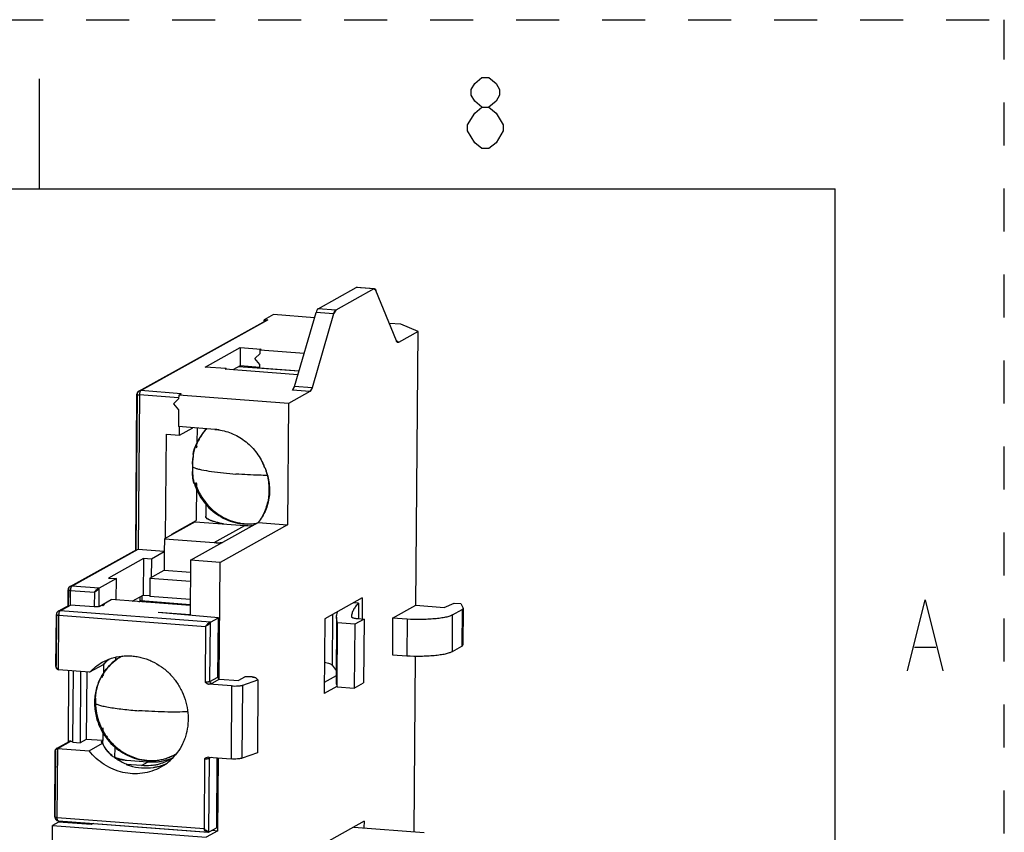
# Model space of a CAD drawing. Units: inches. Extents: x 0 to 16.5, y 0 to 11.7.
# Drawn here: x 14.2 to 16.5, y 9.8 to 11.7 of the extents above; entities that cross this region are included whole.
import ezdxf

# ---------------------------------------------------------------- set-up
doc = ezdxf.new("R2010")
doc.units = ezdxf.units.IN
doc.header["$LTSCALE"] = 0.909449
doc.header["$MEASUREMENT"] = 0
doc.linetypes.add('DASHED', pattern=[0.2, 0.1, -0.1])
doc.linetypes.add('HIDDEN', pattern=[0.2, 0.1, -0.1])
doc.layers.get('0').update_dxf_attribs({"linetype": 'CONTINUOUS'})
doc.layers.add('DEFAULT_2', color=8, linetype='HIDDEN')
doc.layers.add('INTF_1', color=7, linetype='CONTINUOUS')

msp = doc.modelspace()

# ---------------------------------------------------------------- linework, layer by layer
at = {"color": 7, "linetype": 'CONTINUOUS'}
for p, q in [((14.2913, 11.2992), (14.2913, 11.5551)), ((0.3937, 11.2992), (16.1417, 11.2992)), ((16.1417, 0.3937), (16.1417, 11.2992)), ((15.069, 11.0668), (15.0282, 11.0699)), ((15.074, 11.0633), (15.069, 11.0668)), ((15.0736, 11.0643), (15.074, 11.0633)), ((14.9807, 11.0176), (14.9398, 11.0207)), ((14.9807, 11.0176), (14.9756, 11.0086)), ((14.8144, 10.9913), (14.8145, 10.995)), ((14.8145, 10.995), (14.8226, 10.9944)), ((14.8214, 10.9943), (14.8193, 10.9939)), ((14.8226, 10.9944), (14.8214, 10.9943)), ((14.9312, 10.9996), (14.8359, 11.0069)), ((14.9756, 11.0086), (14.9347, 11.0117)), ((15.1323, 10.9843), (15.1052, 10.9863)), ((15.1722, 10.9677), (15.1323, 10.9843)), ((15.1266, 10.9423), (15.1216, 10.9457)), ((15.122, 10.9447), (15.1216, 10.9457)), ((15.1722, 10.9677), (15.1266, 10.9423)), ((15.1672, 10.3308), (15.1722, 10.9677)), ((14.8074, 10.9264), (14.8045, 10.9248)), ((14.8045, 10.9248), (14.9073, 10.917)), ((14.8927, 10.8666), (14.7231, 10.8796)), ((14.758, 10.8877), (14.7409, 10.8782)), ((14.8043, 10.8842), (14.758, 10.8877)), ((14.8952, 10.8754), (14.8042, 10.8824)), ((14.8798, 10.831), (14.8849, 10.84)), ((14.9258, 10.8369), (14.8849, 10.84)), ((14.9258, 10.8369), (14.9207, 10.8279)), ((14.5241, 10.8199), (14.5213, 10.4611)), ((14.6148, 10.813), (14.5241, 10.8199)), ((14.621, 10.8228), (14.6153, 10.8196)), ((14.8708, 10.8001), (14.6153, 10.8196)), ((14.6206, 10.8226), (14.621, 10.8228)), ((14.6206, 10.8225), (14.621, 10.8228)), ((14.9207, 10.8279), (14.8708, 10.8001)), ((14.9207, 10.8279), (14.8798, 10.831)), ((14.8708, 10.8001), (14.8686, 10.5178)), ((14.6529, 10.6971), (14.652, 10.6948)), ((14.653, 10.6976), (14.6542, 10.6992)), ((14.6543, 10.6993), (14.6548, 10.6997)), ((14.6548, 10.6997), (14.6543, 10.6993)), ((14.6576, 10.7013), (14.6548, 10.6997)), ((14.6474, 10.6592), (14.6481, 10.672)), ((14.6487, 10.6776), (14.6476, 10.6647)), ((14.6492, 10.6817), (14.6501, 10.6874)), ((14.813, 10.6571), (14.8132, 10.6567)), ((14.813, 10.6571), (14.8132, 10.6567)), ((14.6488, 10.6222), (14.6482, 10.6266)), ((14.6496, 10.6186), (14.6488, 10.6222)), ((14.657, 10.6155), (14.6541, 10.6139)), ((14.6534, 10.5252), (14.582, 10.4855)), ((14.688, 10.5288), (14.6834, 10.531)), ((14.8686, 10.5178), (14.7115, 10.4304)), ((14.5991, 10.495), (14.5992, 10.4961)), ((14.367, 10.3754), (14.5213, 10.4611)), ((14.5818, 10.4547), (14.5814, 10.4122)), ((14.5518, 10.438), (14.5514, 10.3956)), ((14.7094, 10.1589), (14.7115, 10.4304)), ((14.5486, 10.394), (14.5814, 10.4122)), ((14.4304, 10.3705), (14.367, 10.3754)), ((14.4704, 10.3928), (14.4304, 10.3705)), ((14.47, 10.3431), (14.4704, 10.3928)), ((14.5297, 10.3528), (14.5296, 10.3415)), ((14.6423, 10.3443), (14.5483, 10.3515)), ((14.439, 10.3328), (14.439, 10.3295)), ((14.439, 10.3328), (14.4427, 10.3325)), ((14.4392, 10.3299), (14.4391, 10.3295)), ((14.4391, 10.3295), (14.4392, 10.3298)), ((14.4397, 10.3306), (14.4392, 10.3299)), ((14.4393, 10.3299), (14.4397, 10.3306)), ((14.4398, 10.3307), (14.4406, 10.3313)), ((14.4406, 10.3313), (14.4398, 10.3307)), ((14.4413, 10.3317), (14.4407, 10.3314)), ((14.4427, 10.3325), (14.4413, 10.3317)), ((14.6422, 10.3299), (14.4586, 10.3439)), ((14.5276, 10.3417), (14.6422, 10.3329)), ((15.0422, 10.348), (14.9551, 10.2995)), ((15.0422, 10.348), (15.0418, 10.2991)), ((15.1129, 10.3006), (15.1672, 10.3308)), ((14.642, 10.3083), (14.5674, 10.314)), ((14.9551, 10.2995), (14.9537, 10.1254)), ((15.1129, 10.3006), (15.1122, 10.2157)), ((14.4398, 10.1924), (14.4413, 10.1943)), ((14.4442, 10.1977), (14.4403, 10.1931)), ((14.4413, 10.1943), (14.4432, 10.1963)), ((14.4492, 10.2024), (14.4453, 10.1989)), ((14.4689, 10.2031), (14.4689, 10.2099)), ((15.1631, 9.8043), (15.1663, 10.2127)), ((14.3306, 10.1857), (14.3319, 10.1838)), ((14.7947, 10.162), (14.7862, 10.164)), ((14.9833, 10.1419), (14.9537, 10.1254)), ((14.4218, 10.115), (14.4217, 10.1131)), ((14.3636, 10.0147), (14.3642, 10.0145)), ((14.4366, 10.0111), (14.4357, 10.0123)), ((14.4384, 10.0098), (14.4366, 10.0111)), ((14.4384, 10.0098), (14.4366, 10.0111)), ((14.4372, 10.0149), (14.4382, 10.0155)), ((14.4382, 10.0155), (14.4381, 10.0098)), ((14.3286, 9.9938), (14.3284, 9.9931)), ((14.3293, 9.9945), (14.3286, 9.9938)), ((14.3293, 9.9958), (14.3303, 9.997)), ((14.4671, 9.9759), (14.4673, 10.0006)), ((14.4943, 9.9615), (14.4929, 9.9607)), ((14.493, 9.9616), (14.4943, 9.9615)), ((14.7066, 9.8063), (14.7079, 9.9756)), ((15.0463, 9.8282), (14.8963, 9.7448)), ((15.0463, 9.8282), (15.0462, 9.8132)), ((14.4162, 9.8232), (14.4117, 9.8206)), ((14.4133, 9.8234), (14.4133, 9.8216)), ((14.6743, 9.8104), (14.6765, 9.8088)), ((14.7066, 9.8063), (14.6795, 9.7912)), ((14.6853, 9.8029), (14.6835, 9.8028)), ((14.6848, 9.8034), (14.6853, 9.8029))]:
    msp.add_line(p, q, dxfattribs=at)
at = {"color": 2, "linetype": 'CONTINUOUS'}
for p, q in [((15.3204, 11.393), (15.3039, 11.4068)), ((16.3266, 10.2332), (16.3762, 10.2332))]:
    msp.add_line(p, q, dxfattribs=at)
at = {"color": 6, "linetype": 'CONTINUOUS'}
for p, q in [((14.9398, 11.0207), (15.0282, 11.0699)), ((15.069, 11.0668), (14.9807, 11.0176)), ((15.0705, 11.0671), (15.0296, 11.0702)), ((15.1216, 10.9457), (15.074, 11.0633)), ((14.5227, 10.8291), (14.8184, 10.9934)), ((14.8359, 11.0069), (14.8145, 10.995)), ((14.8849, 10.84), (14.9347, 11.0117)), ((14.9756, 11.0086), (14.9258, 10.8369)), ((14.6769, 10.8849), (14.7583, 10.9302)), ((14.7583, 10.9302), (14.758, 10.8877)), ((14.7583, 10.9302), (14.8074, 10.9264)), ((14.8045, 10.9164), (14.8045, 10.9248)), ((14.7921, 10.9046), (14.8045, 10.9164)), ((14.8043, 10.8909), (14.7921, 10.9046)), ((14.726, 10.8812), (14.6769, 10.8849)), ((14.7231, 10.8796), (14.726, 10.8812)), ((14.726, 10.8812), (14.726, 10.8796)), ((14.8951, 10.875), (14.7544, 10.8857)), ((14.8042, 10.8824), (14.8043, 10.8909)), ((14.5154, 10.4593), (14.5183, 10.8215)), ((14.6152, 10.8111), (14.6029, 10.7993)), ((14.6153, 10.8196), (14.6152, 10.8111)), ((14.6029, 10.7993), (14.615, 10.7857)), ((14.615, 10.7857), (14.6147, 10.7464)), ((14.6996, 10.7399), (14.6147, 10.7464)), ((14.6174, 10.7267), (14.6176, 10.7464)), ((14.6174, 10.7267), (14.6482, 10.7438)), ((14.658, 10.7431), (14.6577, 10.7089)), ((14.5849, 10.4871), (14.5868, 10.7291)), ((14.5868, 10.7291), (14.6174, 10.7267)), ((14.657, 10.6139), (14.6563, 10.5278)), ((14.6787, 10.5655), (14.6784, 10.537)), ((14.5992, 10.4961), (14.6563, 10.5278)), ((14.6255, 10.5107), (14.6255, 10.5096)), ((14.643, 10.4356), (14.8001, 10.523)), ((14.6534, 10.5252), (14.7689, 10.5164)), ((14.7073, 10.5228), (14.7046, 10.5213)), ((14.8001, 10.523), (14.8686, 10.5178)), ((14.582, 10.4855), (14.5818, 10.4547)), ((14.582, 10.4855), (14.6975, 10.4767)), ((14.3627, 10.3744), (14.518, 10.4608)), ((14.5213, 10.4611), (14.5819, 10.4565)), ((14.5818, 10.4547), (14.5518, 10.438)), ((14.5334, 10.4394), (14.452, 10.3942)), ((14.5334, 10.4394), (14.5327, 10.3545)), ((14.5518, 10.438), (14.5334, 10.4394)), ((14.643, 10.4356), (14.642, 10.3083)), ((14.7115, 10.4304), (14.643, 10.4356)), ((14.5814, 10.4122), (14.6428, 10.4076)), ((14.452, 10.3942), (14.4704, 10.3928)), ((14.5486, 10.394), (14.5483, 10.3515)), ((14.5486, 10.394), (14.6426, 10.3868)), ((14.358, 10.3295), (14.3583, 10.3669)), ((14.5071, 10.3402), (14.5327, 10.3545)), ((14.5327, 10.3545), (14.5484, 10.3533)), ((14.3353, 10.3169), (14.3606, 10.331)), ((14.419, 10.3271), (14.3638, 10.3313)), ((14.43, 10.3281), (14.4586, 10.3439)), ((14.4383, 10.3312), (14.4386, 10.3322)), ((14.4386, 10.3322), (14.439, 10.3328)), ((14.5228, 10.339), (14.5276, 10.3417)), ((14.525, 10.3502), (14.5249, 10.3402)), ((15.0338, 10.3359), (15.022, 10.3368)), ((15.0338, 10.3359), (15.0335, 10.2999)), ((15.1672, 10.3308), (15.2326, 10.3258)), ((15.2326, 10.3258), (15.2558, 10.3358)), ((15.2558, 10.3358), (15.2716, 10.3346)), ((15.2716, 10.3346), (15.2767, 10.3243)), ((14.3299, 10.1886), (14.3308, 10.3094)), ((14.7077, 10.3015), (14.5674, 10.314)), ((15.2524, 10.3084), (15.2744, 10.3206)), ((15.2769, 10.3234), (15.2762, 10.2385)), ((15.2767, 10.3243), (15.2769, 10.3234)), ((14.6891, 10.2911), (14.7077, 10.3015)), ((14.7066, 10.1635), (14.7077, 10.3015)), ((14.9825, 10.303), (14.9813, 10.1544)), ((14.9836, 10.1413), (14.9848, 10.2899)), ((15.0249, 10.2869), (14.9848, 10.2899)), ((15.0249, 10.2869), (15.0237, 10.1383)), ((15.0463, 10.2988), (15.0249, 10.2869)), ((15.0317, 10.2999), (15.0463, 10.2988)), ((15.0463, 10.2988), (15.0451, 10.1502)), ((15.1464, 10.2985), (15.1129, 10.3006)), ((15.2762, 10.2385), (15.276, 10.2393)), ((15.1122, 10.2157), (15.1457, 10.2135)), ((15.2518, 10.2235), (15.2738, 10.2357)), ((14.4398, 10.1924), (14.4082, 10.1748)), ((14.4404, 10.1931), (14.4402, 10.1722)), ((14.4835, 10.2124), (14.481, 10.211)), ((14.9723, 10.1914), (14.9815, 10.1791)), ((14.4082, 10.1748), (14.3356, 10.1804)), ((14.3588, 10.0129), (14.3601, 10.1785)), ((14.3695, 10.0122), (14.3708, 10.1777)), ((14.3872, 10.1764), (14.3859, 10.011)), ((14.4014, 10.1753), (14.4001, 10.0189)), ((14.7383, 10.1432), (14.6861, 10.1472)), ((14.7094, 10.1592), (14.7106, 10.1589)), ((14.7106, 10.1589), (14.7541, 10.1556)), ((14.7683, 10.1635), (14.7541, 10.1556)), ((14.7644, 10.145), (14.7997, 10.1572)), ((14.7862, 10.164), (14.7794, 10.1645)), ((14.7997, 10.1572), (14.7947, 10.162)), ((14.7997, 10.1572), (14.7984, 9.9873)), ((14.9814, 10.1667), (14.9539, 10.1514)), ((15.0237, 10.1383), (15.0451, 10.1502)), ((14.9836, 10.1413), (15.0237, 10.1383)), ((14.4392, 10.0456), (14.439, 10.016)), ((14.3309, 9.9974), (14.3609, 10.0141)), ((14.3695, 10.0122), (14.3642, 10.0145)), ((14.3695, 10.0122), (14.3859, 10.011)), ((14.4001, 10.0189), (14.3859, 10.011)), ((14.4382, 10.016), (14.4001, 10.0189)), ((14.4068, 9.9922), (14.4384, 10.0098)), ((14.4358, 10.0128), (14.4358, 10.0123)), ((14.4382, 10.0155), (14.439, 10.016)), ((14.3271, 9.8381), (14.3283, 9.9928)), ((14.3342, 9.9978), (14.4068, 9.9922)), ((14.6099, 9.9854), (14.6073, 9.9839)), ((14.7984, 9.9873), (14.763, 9.9752)), ((14.4726, 9.9747), (14.4706, 9.9736)), ((14.5431, 9.9659), (14.4746, 9.9711)), ((14.6848, 9.9774), (14.6835, 9.9774)), ((14.6848, 9.9774), (14.737, 9.9734)), ((14.7038, 9.8132), (14.7051, 9.9758)), ((14.5288, 9.9579), (14.4929, 9.9607)), ((14.5808, 9.9584), (14.5734, 9.9541)), ((14.336, 9.8264), (14.3218, 9.8185)), ((14.3351, 9.8294), (14.6835, 9.8028)), ((14.4117, 9.8207), (14.336, 9.8264)), ((14.3417, 9.8264), (14.3417, 9.8289)), ((14.318, 9.3387), (14.3218, 9.8185)), ((14.3218, 9.8185), (14.6795, 9.7912)), ((14.7038, 9.8132), (14.6853, 9.8029)), ((14.6933, 9.8073), (14.7066, 9.8063))]:
    msp.add_line(p, q, dxfattribs=at)
at = {"color": 9, "linetype": 'CONTINUOUS'}
for p, q in [((14.527, 10.83), (14.8226, 10.9944)), ((14.5187, 10.8215), (14.5159, 10.4596)), ((14.5187, 10.8221), (14.5183, 10.8215)), ((14.621, 10.8228), (14.527, 10.83)), ((14.6473, 10.6528), (14.6504, 10.6511)), ((14.6504, 10.6511), (14.6526, 10.6503)), ((14.6975, 10.4767), (14.7689, 10.5164)), ((14.3666, 10.3751), (14.367, 10.3754)), ((14.3588, 10.3675), (14.3583, 10.3669)), ((14.3588, 10.3669), (14.3585, 10.3298)), ((14.3638, 10.3313), (14.3641, 10.3653)), ((14.3641, 10.3653), (14.4193, 10.3611)), ((14.4193, 10.3611), (14.419, 10.3271)), ((14.43, 10.3281), (14.4304, 10.3705)), ((14.3395, 10.3178), (14.3638, 10.3313)), ((14.3313, 10.3094), (14.3304, 10.1911)), ((14.3313, 10.3099), (14.3308, 10.3094)), ((14.3356, 10.1804), (14.3366, 10.3077)), ((14.3366, 10.3077), (14.678, 10.2817)), ((14.3392, 10.3175), (14.3395, 10.3178)), ((14.6891, 10.2911), (14.3395, 10.3178)), ((14.9732, 10.3096), (14.9723, 10.1914)), ((15.2518, 10.2235), (15.2524, 10.3084)), ((15.2744, 10.3206), (15.2738, 10.2357)), ((15.276, 10.2393), (15.2766, 10.3234)), ((14.678, 10.2817), (14.677, 10.1522)), ((14.688, 10.1531), (14.6891, 10.2911)), ((15.1464, 10.2985), (15.1457, 10.2135)), ((14.688, 10.1531), (14.7066, 10.1635)), ((14.7106, 10.1589), (14.6921, 10.1486)), ((14.763, 9.9752), (14.7644, 10.145)), ((14.7383, 10.1432), (14.737, 9.9734)), ((14.4197, 10.1047), (14.4198, 10.104)), ((14.3342, 9.9978), (14.3642, 10.0145)), ((14.3288, 9.9915), (14.3276, 9.8387)), ((14.3329, 9.8364), (14.3342, 9.9978)), ((14.6073, 9.9839), (14.6073, 9.9839)), ((14.5288, 9.9579), (14.5431, 9.9659)), ((14.6756, 9.9739), (14.6743, 9.8104)), ((14.6853, 9.8029), (14.6866, 9.9748)), ((14.6861, 9.9746), (14.6866, 9.9748)), ((14.6905, 9.977), (14.6866, 9.9748)), ((14.3271, 9.8381), (14.3276, 9.8387)), ((14.6743, 9.8104), (14.3329, 9.8364)), ((14.3353, 9.8294), (14.3351, 9.8294)), ((14.3357, 9.8295), (14.3353, 9.8294)), ((14.3357, 9.8295), (14.6853, 9.8029)), ((15.0225, 9.8149), (15.1863, 9.8025))]:
    msp.add_line(p, q, dxfattribs=at)
at = {"color": 2, "linetype": 'CONTINUOUS'}
for points in [[(15.3204, 11.4894), (15.3039, 11.5032), (15.2956, 11.517), (15.2956, 11.5308), (15.3039, 11.5446), (15.3204, 11.5583), (15.3369, 11.5583), (15.3535, 11.5446), (15.3617, 11.5308), (15.3617, 11.517), (15.3535, 11.5032), (15.3369, 11.4894)], [(15.2873, 11.4481), (15.3039, 11.4757), (15.3204, 11.4894), (15.3369, 11.4894), (15.3535, 11.4757)], [(15.3535, 11.4757), (15.37, 11.4481), (15.37, 11.4343)], [(15.3039, 11.4068), (15.2873, 11.4343), (15.2873, 11.4481)], [(15.37, 11.4343), (15.3535, 11.4068), (15.3369, 11.393), (15.3204, 11.393)], [(16.31, 10.178), (16.3514, 10.3434), (16.3927, 10.178)]]:
    msp.add_lwpolyline(points, dxfattribs=at)
at = {"color": 7, "linetype": 'CONTINUOUS'}
for centre, radius, start, end in [((14.8221, 10.9868), 0.00758, 132.7262, 140.7101), ((14.822, 10.987), 0.0074, 110.9948, 132.6983), ((14.8222, 10.9869), 0.00756, 119.7278, 123.1551), ((14.8217, 10.9878), 0.00652, 115.8734, 119.7228), ((14.8213, 10.9885), 0.00577, 110.5398, 115.8675), ((14.6887, 10.6044), 0.1359, 81.3668, 85.4191), ((14.6569, 10.6964), 0.00389, 132.1404, 134.2586), ((14.7737, 10.6593), 0.1234, 161.2586, 162.3454), ((14.773, 10.6596), 0.1226, 160.1275, 161.2587), ((14.8028, 10.6501), 0.1539, 160.5981, 161.4797), ((14.8596, 10.6542), 0.2122, 172.553, 175.1657), ((14.8009, 10.6603), 0.1532, 171.9867, 173.5167), ((14.8785, 10.6509), 0.2314, 177.9969, 179.5116), ((14.8479, 10.6507), 0.2007, 179.4012, 180.4179), ((14.8607, 10.6508), 0.2135, 180.4167, 181.3265), ((14.9221, 10.6494), 0.275, 176.8143, 178.0166), ((14.9094, 10.6515), 0.2622, 178.3159, 179.3077), ((14.9245, 10.6513), 0.2772, 179.3032, 179.7813), ((15.0875, 10.6504), 0.4402, 179.7516, 180.6381), ((14.6698, 10.5933), 0.1567, 24.0193, 25.6833), ((14.6807, 10.5983), 0.1448, 21.5325, 25.7529), ((14.6059, 10.5672), 0.2257, 21.9278, 23.3532), ((14.8729, 10.6511), 0.2257, 181.326, 182.2327), ((15.0025, 10.6496), 0.3553, 180.6554, 181.1734), ((14.7087, 10.6402), 0.1639, 266.0725, 269.5787), ((14.7068, 10.5981), 0.1218, 265.6355, 270.3543), ((14.7068, 10.5971), 0.1208, 270.3532, 274.8458), ((14.7085, 10.6166), 0.1403, 269.5834, 273.3183), ((14.4424, 10.3281), 0.0037, 135.2233, 137.0072), ((14.4449, 10.325), 0.00766, 123.031, 124.012), ((14.4452, 10.3245), 0.00825, 121.9169, 123.0292), ((14.4459, 10.3234), 0.00955, 119.0257, 121.8733), ((14.4687, 10.1725), 0.0351, 144.0479, 145.4816), ((14.486, 10.158), 0.0577, 134.8744, 136.4605), ((14.5026, 10.1396), 0.0824, 127.8413, 130.3757), ((14.5354, 10.1134), 0.1118, 124.1843, 124.7116), ((14.5353, 10.1135), 0.1116, 122.2475, 124.1846), ((14.5351, 10.1138), 0.1113, 120.5961, 122.2473), ((14.5352, 10.1135), 0.1116, 117.5693, 120.5937), ((14.535, 10.114), 0.1111, 119.0721, 120.5955), ((14.5351, 10.1138), 0.1113, 117.491, 119.0718), ((14.5404, 10.1092), 0.1184, 148.7247, 152.9102), ((14.5402, 10.1094), 0.1181, 147.729, 151.5362), ((14.5438, 10.1106), 0.1189, 150.6042, 154.1834), ((14.5835, 10.0892), 0.164, 150.9117, 153.5048), ((14.5532, 10.1058), 0.1317, 177.5286, 179.2142), ((14.5528, 10.1058), 0.1313, 177.5201, 179.5514), ((14.5536, 10.1058), 0.1321, 179.2134, 179.5511), ((14.5526, 10.1058), 0.1311, 176.8344, 177.5197), ((14.5517, 10.1059), 0.1302, 176.8356, 177.5277), ((14.5523, 10.1058), 0.1308, 175.9766, 176.8344), ((14.4906, 10.0298), 0.0559, 200.936, 202.8881), ((14.3299, 9.9928), 0.00158, 170.5168, 179.6405), ((14.333, 9.9937), 0.00429, 119.1413, 128.6167), ((14.5172, 10.126), 0.1578, 251.4891, 252.0814), ((14.547, 10.1082), 0.1571, 249.8694, 250.2728), ((14.54, 10.0874), 0.1352, 249.6144, 250.0819), ((14.545, 10.1025), 0.151, 250.2572, 253.0709), ((14.5399, 10.0871), 0.1349, 250.0806, 253.2326), ((14.5368, 10.0856), 0.1334, 278.5919, 281.8467), ((14.5388, 10.0747), 0.1223, 278.4194, 281.9695), ((14.5363, 10.088), 0.1359, 281.8373, 282.0395), ((14.539, 10.0736), 0.1212, 281.9745, 282.2039), ((14.6841, 9.8105), 0.00775, 262.6926, 265.6594)]:
    msp.add_arc(centre, radius, start, end, dxfattribs=at)
at = {"color": 6, "linetype": 'CONTINUOUS'}
for centre, radius, start, end in [((14.5269, 10.8215), 0.00866, 119.0659, 179.5614), ((14.7704, 10.6553), 0.1248, 160.1915, 161.5767), ((14.7695, 10.6556), 0.1239, 157.7614, 160.1928), ((14.7817, 10.6547), 0.1363, 195.029, 197.2539), ((14.7818, 10.6548), 0.1365, 197.2535, 197.7353), ((14.3669, 10.3669), 0.00866, 119.0678, 179.5595), ((14.3395, 10.3093), 0.00866, 119.0678, 179.5595), ((14.5383, 10.1084), 0.1175, 124.5318, 145.2424), ((14.5376, 10.1094), 0.1163, 123.9811, 124.488), ((14.5375, 10.1095), 0.1161, 122.1203, 123.9814), ((14.5373, 10.1099), 0.1157, 119.0695, 122.1208), ((14.5405, 10.1068), 0.1202, 145.1913, 149.4422), ((14.5513, 10.1036), 0.1316, 178.3019, 179.542), ((14.5508, 10.0855), 0.1162, 291.3004, 299.074), ((14.5426, 10.0851), 0.1328, 248.2252, 248.6667), ((14.5385, 10.0698), 0.1126, 284.3888, 288.8888), ((14.5358, 10.0777), 0.1209, 288.859, 290.6025), ((14.5333, 10.0845), 0.1282, 290.5988, 297.0167), ((14.5168, 10.0568), 0.1173, 303.0548, 311.911), ((14.5411, 10.0679), 0.1152, 290.7001, 292.6171), ((14.549, 10.0889), 0.1244, 288.8766, 292.9856), ((14.5507, 10.0858), 0.1166, 290.158, 291.302), ((14.5351, 10.0809), 0.1241, 297.0161, 298.8766), ((14.537, 10.0776), 0.1203, 298.8661, 302.949), ((14.5175, 10.0559), 0.1162, 311.9276, 312.4979), ((14.5471, 10.0935), 0.1293, 292.946, 295.3476), ((14.541, 10.06), 0.1025, 279.3498, 284.3872), ((14.5409, 10.0685), 0.1159, 281.8265, 286.2492), ((14.5409, 10.0684), 0.1157, 286.2484, 290.6981), ((14.3358, 9.838), 0.00866, 179.552, 265.635)]:
    msp.add_arc(centre, radius, start, end, dxfattribs=at)
at = {"color": 9, "linetype": 'CONTINUOUS'}
for centre, radius, start, end in [((14.5506, 10.8197), 0.0266, 174.4813, 179.5112), ((14.769, 10.6584), 0.1214, 158.9236, 160.1278), ((14.7688, 10.6585), 0.1212, 156.4842, 158.9241), ((14.7684, 10.6586), 0.1208, 155.6372, 156.4835), ((14.7781, 10.6347), 0.1144, 278.6711, 280.4075), ((14.3664, 10.3679), 0.00747, 119.0988, 125.5968), ((14.3906, 10.365), 0.0266, 174.6465, 179.513), ((14.3389, 10.3104), 0.00747, 119.0988, 125.5968), ((14.3632, 10.3075), 0.0266, 174.6465, 179.513), ((14.5531, 10.1058), 0.1316, 179.5516, 180.4753), ((14.5548, 10.1058), 0.1333, 180.4797, 183.5982), ((14.5592, 10.1063), 0.1377, 183.6649, 203.8577), ((14.5531, 10.0814), 0.1116, 292.363, 300.6495), ((14.5531, 10.0813), 0.1114, 291.128, 292.3625), ((14.3369, 9.8386), 0.00925, 193.7441, 200.7393), ((14.3352, 9.8303), 0.000918, 257.1137, 265.6231)]:
    msp.add_arc(centre, radius, start, end, dxfattribs=at)
at = {"color": 7, "linetype": 'CONTINUOUS'}
for points, knots in [([(15.0296, 11.0702), (15.0295, 11.0702), (15.029, 11.0702), (15.0285, 11.0701), (15.0282, 11.0699)], [0, 0, 0, 0, 0.238357, 1, 1, 1, 1]), ([(15.031, 11.0697), (15.0309, 11.0698), (15.0305, 11.07), (15.03, 11.0702), (15.0296, 11.0702)], [0, 0, 0, 0, 0.268819, 1, 1, 1, 1]), ([(15.069, 11.0668), (15.0692, 11.0668), (15.0696, 11.067), (15.0702, 11.0671), (15.0705, 11.0671)], [0, 0, 0, 0, 0.268974, 1, 1, 1, 1]), ([(15.0705, 11.0671), (15.0707, 11.0671), (15.0712, 11.067), (15.0717, 11.0667), (15.072, 11.0665)], [0, 0, 0, 0, 0.236505, 1, 1, 1, 1]), ([(15.072, 11.0665), (15.0722, 11.0663), (15.0728, 11.0657), (15.0733, 11.065), (15.0736, 11.0643)], [0, 0, 0, 0, 0.21768, 1, 1, 1, 1]), ([(14.9398, 11.0207), (14.9393, 11.0205), (14.9382, 11.0195), (14.9363, 11.0165), (14.9353, 11.0138), (14.9347, 11.0117)], [0, 0, 0, 0, 0.173476, 0.398544, 1, 1, 1, 1]), ([(14.9756, 11.0086), (14.9762, 11.0106), (14.9772, 11.0134), (14.9791, 11.0164), (14.9802, 11.0173), (14.9807, 11.0176)], [0, 0, 0, 0, 0.60143, 0.826513, 1, 1, 1, 1]), ([(15.1236, 10.9426), (15.1234, 10.9428), (15.1228, 10.9434), (15.1223, 10.9441), (15.122, 10.9447)], [0, 0, 0, 0, 0.21768, 1, 1, 1, 1]), ([(15.1251, 10.942), (15.125, 10.942), (15.1244, 10.9421), (15.1239, 10.9424), (15.1236, 10.9426)], [0, 0, 0, 0, 0.236505, 1, 1, 1, 1]), ([(15.1266, 10.9423), (15.1265, 10.9423), (15.126, 10.942), (15.1255, 10.9419), (15.1251, 10.942)], [0, 0, 0, 0, 0.268974, 1, 1, 1, 1]), ([(14.8798, 10.831), (14.8804, 10.8313), (14.8814, 10.8323), (14.8833, 10.8352), (14.8843, 10.838), (14.8849, 10.84)], [0, 0, 0, 0, 0.173476, 0.398544, 1, 1, 1, 1]), ([(14.9258, 10.8369), (14.9252, 10.8349), (14.9242, 10.8321), (14.9223, 10.8291), (14.9212, 10.8282), (14.9207, 10.8279)], [0, 0, 0, 0, 0.60143, 0.826513, 1, 1, 1, 1]), ([(14.6996, 10.7399), (14.7111, 10.739), (14.7343, 10.7339), (14.7659, 10.7172), (14.7926, 10.6926), (14.8058, 10.6721), (14.8111, 10.6613)], [0, 0, 0, 0, 0.243756, 0.492465, 0.745226, 1, 1, 1, 1]), ([(14.652, 10.6948), (14.6513, 10.6927), (14.6502, 10.6884), (14.6495, 10.684), (14.6492, 10.6817)], [0, 0, 0, 0, 0.480167, 1, 1, 1, 1]), ([(14.6501, 10.6874), (14.6504, 10.6893), (14.651, 10.692), (14.652, 10.6954), (14.6526, 10.6969), (14.653, 10.6976)], [0, 0, 0, 0, 0.544414, 0.789411, 1, 1, 1, 1]), ([(14.6543, 10.6993), (14.6541, 10.6992), (14.6536, 10.6985), (14.6532, 10.6977), (14.6529, 10.6971)], [0, 0, 0, 0, 0.209452, 1, 1, 1, 1]), ([(14.8153, 10.6515), (14.8196, 10.6408), (14.8254, 10.6184), (14.8258, 10.5897), (14.8217, 10.5675), (14.815, 10.5464), (14.8069, 10.5317), (14.8004, 10.523)], [0, 0, 0, 0, 0.255906, 0.508436, 0.633238, 0.756842, 1, 1, 1, 1]), ([(14.8153, 10.6515), (14.8197, 10.6407), (14.8265, 10.6185), (14.8274, 10.5894), (14.823, 10.5671), (14.8156, 10.5461), (14.8069, 10.5318), (14.8004, 10.523)], [0, 0, 0, 0, 0.256374, 0.509084, 0.633768, 0.757099, 1, 1, 1, 1]), ([(14.6482, 10.6266), (14.6481, 10.6278), (14.6476, 10.6331), (14.6474, 10.6383), (14.6474, 10.6423)], [0, 0, 0, 0, 0.241456, 1, 1, 1, 1]), ([(14.6474, 10.6423), (14.6475, 10.6382), (14.6479, 10.6322), (14.6489, 10.6246), (14.6496, 10.621), (14.65, 10.6194)], [0, 0, 0, 0, 0.531339, 0.777476, 1, 1, 1, 1]), ([(14.6515, 10.6144), (14.651, 10.6148), (14.6503, 10.6162), (14.6498, 10.6177), (14.6496, 10.6186)], [0, 0, 0, 0, 0.432499, 1, 1, 1, 1]), ([(14.65, 10.6194), (14.6503, 10.6185), (14.6507, 10.617), (14.6515, 10.6153), (14.6522, 10.6143), (14.6528, 10.6139), (14.6535, 10.6137), (14.6539, 10.6138), (14.6541, 10.6139)], [0, 0, 0, 0, 0.338183, 0.621909, 0.736201, 0.831132, 0.913711, 1, 1, 1, 1]), ([(14.6541, 10.6139), (14.6537, 10.6137), (14.6527, 10.6134), (14.6518, 10.614), (14.6515, 10.6144)], [0, 0, 0, 0, 0.488211, 1, 1, 1, 1]), ([(14.6834, 10.531), (14.6825, 10.5315), (14.6809, 10.5325), (14.6791, 10.5342), (14.6781, 10.5361), (14.6782, 10.5374), (14.6784, 10.538)], [0, 0, 0, 0, 0.33405, 0.59982, 0.809066, 1, 1, 1, 1]), ([(14.688, 10.5288), (14.6866, 10.5294), (14.684, 10.5306), (14.6809, 10.5327), (14.679, 10.5347), (14.6784, 10.5363), (14.6784, 10.537)], [0, 0, 0, 0, 0.362534, 0.641039, 0.845279, 1, 1, 1, 1]), ([(14.7191, 10.5202), (14.7133, 10.5213), (14.7049, 10.5232), (14.6946, 10.5263), (14.69, 10.5279), (14.688, 10.5288)], [0, 0, 0, 0, 0.554469, 0.792669, 1, 1, 1, 1]), ([(14.7198, 10.5201), (14.7136, 10.5213), (14.7049, 10.5232), (14.6944, 10.5263), (14.69, 10.5279), (14.688, 10.5288)], [0, 0, 0, 0, 0.572402, 0.805749, 1, 1, 1, 1]), ([(14.4304, 10.3705), (14.43, 10.3695), (14.4287, 10.3675), (14.4259, 10.3652), (14.4226, 10.3631), (14.4204, 10.3618), (14.4193, 10.3611)], [0, 0, 0, 0, 0.217833, 0.466035, 0.735655, 1, 1, 1, 1]), ([(14.4193, 10.3611), (14.42, 10.3621), (14.4214, 10.364), (14.4235, 10.3665), (14.4256, 10.3685), (14.4279, 10.3699), (14.4296, 10.3704), (14.4304, 10.3705)], [0, 0, 0, 0, 0.262946, 0.463429, 0.654831, 0.832977, 1, 1, 1, 1]), ([(14.6891, 10.2911), (14.6887, 10.2901), (14.6874, 10.2882), (14.6846, 10.2858), (14.6813, 10.2837), (14.6791, 10.2824), (14.678, 10.2817)], [0, 0, 0, 0, 0.217833, 0.466035, 0.735655, 1, 1, 1, 1]), ([(14.678, 10.2817), (14.6787, 10.2827), (14.6801, 10.2846), (14.6822, 10.2871), (14.6843, 10.2891), (14.6866, 10.2905), (14.6883, 10.291), (14.6891, 10.2911)], [0, 0, 0, 0, 0.262946, 0.463429, 0.654831, 0.832977, 1, 1, 1, 1]), ([(14.3304, 10.1911), (14.3303, 10.1909), (14.33, 10.1901), (14.3299, 10.1892), (14.3299, 10.1886)], [0, 0, 0, 0, 0.258879, 1, 1, 1, 1]), ([(14.4785, 10.2096), (14.4705, 10.2049), (14.4557, 10.1934), (14.4441, 10.1786), (14.4393, 10.1707)], [0, 0, 0, 0, 0.49773, 1, 1, 1, 1]), ([(14.4403, 10.1724), (14.4444, 10.1789), (14.4538, 10.191), (14.4655, 10.2009), (14.4717, 10.2052)], [0, 0, 0, 0, 0.502, 1, 1, 1, 1]), ([(14.4432, 10.1963), (14.4447, 10.1978), (14.4481, 10.2007), (14.4517, 10.2035), (14.4537, 10.2049)], [0, 0, 0, 0, 0.463379, 1, 1, 1, 1]), ([(14.3299, 10.1886), (14.3299, 10.1879), (14.3301, 10.1868), (14.3305, 10.1859), (14.3306, 10.1857)], [0, 0, 0, 0, 0.740245, 1, 1, 1, 1]), ([(14.3333, 10.1816), (14.333, 10.1819), (14.3318, 10.183), (14.331, 10.1845), (14.3306, 10.1857)], [0, 0, 0, 0, 0.23401, 1, 1, 1, 1]), ([(14.3319, 10.1838), (14.3321, 10.1835), (14.3333, 10.1823), (14.3346, 10.1812), (14.3356, 10.1804)], [0, 0, 0, 0, 0.234251, 1, 1, 1, 1]), ([(14.3356, 10.1804), (14.3354, 10.1804), (14.3346, 10.1807), (14.3338, 10.1812), (14.3333, 10.1816)], [0, 0, 0, 0, 0.234043, 1, 1, 1, 1]), ([(14.4218, 10.115), (14.4224, 10.1239), (14.4255, 10.1414), (14.4322, 10.1579), (14.4364, 10.1656)], [0, 0, 0, 0, 0.504126, 1, 1, 1, 1]), ([(14.7862, 10.164), (14.7872, 10.1639), (14.7891, 10.1637), (14.7915, 10.1633), (14.7934, 10.1628), (14.7944, 10.1623), (14.7947, 10.162)], [0, 0, 0, 0, 0.343034, 0.634275, 0.856167, 1, 1, 1, 1]), ([(14.3598, 10.0135), (14.3601, 10.0139), (14.3606, 10.0145), (14.3619, 10.0151), (14.363, 10.0149), (14.3636, 10.0147)], [0, 0, 0, 0, 0.293983, 0.53481, 1, 1, 1, 1]), ([(14.3642, 10.0145), (14.3636, 10.0146), (14.3625, 10.0147), (14.3614, 10.0144), (14.3609, 10.0141)], [0, 0, 0, 0, 0.503975, 1, 1, 1, 1]), ([(14.4357, 10.0123), (14.4357, 10.0125), (14.4356, 10.013), (14.4359, 10.0137), (14.4364, 10.0143), (14.4369, 10.0147), (14.4372, 10.0149)], [0, 0, 0, 0, 0.208795, 0.428241, 0.687183, 1, 1, 1, 1]), ([(14.4358, 10.0128), (14.4358, 10.0129), (14.4359, 10.0138), (14.4366, 10.0145), (14.4372, 10.0149)], [0, 0, 0, 0, 0.210217, 1, 1, 1, 1]), ([(14.4366, 10.0111), (14.4365, 10.0112), (14.436, 10.0117), (14.4358, 10.0123), (14.4358, 10.0128)], [0, 0, 0, 0, 0.29182, 1, 1, 1, 1]), ([(14.4439, 9.9995), (14.4433, 10.0004), (14.4412, 10.0036), (14.4394, 10.0071), (14.4384, 10.0098)], [0, 0, 0, 0, 0.260272, 1, 1, 1, 1]), ([(14.4391, 10.008), (14.4396, 10.0068), (14.4419, 10.0018), (14.4449, 9.9971), (14.4475, 9.9938)], [0, 0, 0, 0, 0.23743, 1, 1, 1, 1]), ([(14.3283, 9.9928), (14.3283, 9.9927), (14.3284, 9.9923), (14.3286, 9.9918), (14.3288, 9.9915)], [0, 0, 0, 0, 0.226331, 1, 1, 1, 1]), ([(14.3286, 9.9938), (14.3286, 9.9939), (14.3288, 9.9947), (14.329, 9.9954), (14.3293, 9.9958)], [0, 0, 0, 0, 0.257087, 1, 1, 1, 1]), ([(14.3342, 9.9978), (14.3332, 9.9972), (14.3316, 9.9961), (14.3299, 9.9951), (14.3293, 9.9945)], [0, 0, 0, 0, 0.569776, 1, 1, 1, 1]), ([(14.3309, 9.9974), (14.3314, 9.9977), (14.3325, 9.998), (14.3336, 9.9979), (14.3342, 9.9978)], [0, 0, 0, 0, 0.495745, 1, 1, 1, 1]), ([(14.452, 9.9895), (14.4513, 9.9903), (14.4484, 9.9935), (14.4457, 9.9969), (14.4439, 9.9995)], [0, 0, 0, 0, 0.259043, 1, 1, 1, 1]), ([(14.4475, 9.9938), (14.4486, 9.9924), (14.4507, 9.9898), (14.4535, 9.9867), (14.456, 9.9842), (14.4579, 9.9824), (14.4599, 9.9807), (14.4614, 9.9796), (14.4623, 9.9793)], [0, 0, 0, 0, 0.242623, 0.487769, 0.611999, 0.738113, 0.867461, 1, 1, 1, 1]), ([(14.4623, 9.9793), (14.4614, 9.9801), (14.4579, 9.9834), (14.4545, 9.9868), (14.452, 9.9895)], [0, 0, 0, 0, 0.254992, 1, 1, 1, 1]), ([(14.494, 9.9696), (14.489, 9.9706), (14.4801, 9.9725), (14.4712, 9.975), (14.4673, 9.9763)], [0, 0, 0, 0, 0.551282, 1, 1, 1, 1]), ([(14.4935, 9.9696), (14.4912, 9.9701), (14.4857, 9.9713), (14.4774, 9.9732), (14.4714, 9.975), (14.4686, 9.9759)], [0, 0, 0, 0, 0.272957, 0.658921, 1, 1, 1, 1]), ([(14.501, 9.958), (14.51, 9.9552), (14.5286, 9.9515), (14.5475, 9.9523), (14.5567, 9.9537)], [0, 0, 0, 0, 0.503838, 1, 1, 1, 1]), ([(14.501, 9.9579), (14.51, 9.9552), (14.5286, 9.9517), (14.5475, 9.9523), (14.5567, 9.9537)], [0, 0, 0, 0, 0.503734, 1, 1, 1, 1]), ([(14.6784, 9.8052), (14.678, 9.8056), (14.6764, 9.8071), (14.6752, 9.809), (14.6743, 9.8104)], [0, 0, 0, 0, 0.237268, 1, 1, 1, 1]), ([(14.6765, 9.8088), (14.678, 9.8078), (14.6804, 9.8065), (14.6833, 9.8048), (14.6844, 9.8039), (14.6848, 9.8034)], [0, 0, 0, 0, 0.573233, 0.810526, 1, 1, 1, 1]), ([(14.6831, 9.8028), (14.6823, 9.803), (14.6805, 9.8035), (14.6791, 9.8046), (14.6784, 9.8052)], [0, 0, 0, 0, 0.483386, 1, 1, 1, 1])]:
    msp.add_open_spline(points, degree=3, knots=knots, dxfattribs=at)
for points in [[(14.8226, 10.9944), (14.8215, 10.9944), (14.8203, 10.9943), (14.8193, 10.9939)], [(14.3609, 10.0141), (14.3604, 10.0138), (14.3599, 10.0133), (14.3595, 10.0128)]]:
    msp.add_open_spline(points, degree=3, dxfattribs=at)
at = {"color": 9, "linetype": 'CONTINUOUS'}
for points, knots in [([(14.5183, 10.8215), (14.5183, 10.8213), (14.5186, 10.821), (14.5192, 10.8208), (14.5202, 10.8204), (14.5219, 10.8201), (14.5233, 10.82), (14.5241, 10.8199)], [0, 0, 0, 0, 0.106479, 0.196485, 0.313065, 0.619146, 1, 1, 1, 1]), ([(14.5227, 10.8291), (14.5215, 10.8284), (14.5195, 10.8263), (14.5188, 10.8235), (14.5187, 10.8221)], [0, 0, 0, 0, 0.491589, 1, 1, 1, 1]), ([(14.527, 10.83), (14.5266, 10.83), (14.5251, 10.83), (14.5237, 10.8296), (14.5227, 10.8291)], [0, 0, 0, 0, 0.252982, 1, 1, 1, 1]), ([(14.525, 10.8265), (14.5249, 10.8262), (14.5245, 10.8248), (14.5243, 10.8233), (14.5242, 10.8222)], [0, 0, 0, 0, 0.232957, 1, 1, 1, 1]), ([(14.527, 10.83), (14.5265, 10.8297), (14.5257, 10.8285), (14.5252, 10.8273), (14.525, 10.8265)], [0, 0, 0, 0, 0.397565, 1, 1, 1, 1]), ([(14.6806, 10.7414), (14.676, 10.7366), (14.6676, 10.7262), (14.6611, 10.7146), (14.6584, 10.7085)], [0, 0, 0, 0, 0.497339, 1, 1, 1, 1]), ([(14.6526, 10.6503), (14.6548, 10.6495), (14.66, 10.648), (14.6729, 10.645), (14.6929, 10.6418), (14.7197, 10.6385), (14.7388, 10.6368), (14.7485, 10.6361)], [0, 0, 0, 0, 0.072535, 0.166587, 0.40877, 0.698115, 1, 1, 1, 1]), ([(14.8212, 10.6329), (14.815, 10.6329), (14.7908, 10.6334), (14.7666, 10.6347), (14.7485, 10.6361)], [0, 0, 0, 0, 0.252563, 1, 1, 1, 1]), ([(14.6541, 10.6139), (14.659, 10.5992), (14.6737, 10.5711), (14.7025, 10.5442), (14.7295, 10.5297), (14.7511, 10.5226), (14.7733, 10.5197), (14.7881, 10.5205), (14.7954, 10.5216)], [0, 0, 0, 0, 0.255508, 0.508941, 0.634182, 0.757758, 0.879624, 1, 1, 1, 1]), ([(14.362, 10.374), (14.361, 10.3733), (14.3593, 10.3713), (14.3588, 10.3687), (14.3588, 10.3675)], [0, 0, 0, 0, 0.491985, 1, 1, 1, 1]), ([(14.367, 10.3754), (14.3666, 10.3754), (14.3652, 10.3754), (14.3637, 10.375), (14.3627, 10.3744)], [0, 0, 0, 0, 0.252991, 1, 1, 1, 1]), ([(14.3642, 10.3675), (14.3643, 10.3691), (14.3647, 10.3713), (14.3657, 10.3738), (14.3663, 10.3748), (14.3666, 10.3751)], [0, 0, 0, 0, 0.592296, 0.826543, 1, 1, 1, 1]), ([(14.3583, 10.3669), (14.3583, 10.3667), (14.3587, 10.3664), (14.3592, 10.3661), (14.3603, 10.3658), (14.3619, 10.3655), (14.3633, 10.3653), (14.3641, 10.3653)], [0, 0, 0, 0, 0.106479, 0.196485, 0.313065, 0.619146, 1, 1, 1, 1]), ([(14.3308, 10.3094), (14.3308, 10.3092), (14.3312, 10.3088), (14.3318, 10.3086), (14.3328, 10.3082), (14.3344, 10.3079), (14.3358, 10.3078), (14.3366, 10.3077)], [0, 0, 0, 0, 0.106479, 0.196485, 0.313065, 0.619146, 1, 1, 1, 1]), ([(14.3345, 10.3164), (14.3336, 10.3157), (14.3319, 10.3137), (14.3313, 10.3112), (14.3313, 10.3099)], [0, 0, 0, 0, 0.491985, 1, 1, 1, 1]), ([(14.3395, 10.3178), (14.3392, 10.3178), (14.3377, 10.3178), (14.3362, 10.3174), (14.3353, 10.3169)], [0, 0, 0, 0, 0.252991, 1, 1, 1, 1]), ([(14.3367, 10.31), (14.3369, 10.3116), (14.3373, 10.3138), (14.3382, 10.3163), (14.3388, 10.3172), (14.3392, 10.3175)], [0, 0, 0, 0, 0.592296, 0.826543, 1, 1, 1, 1]), ([(14.688, 10.1531), (14.6875, 10.1528), (14.686, 10.1525), (14.6834, 10.1521), (14.6803, 10.152), (14.6781, 10.1521), (14.677, 10.1522)], [0, 0, 0, 0, 0.161759, 0.406023, 0.699683, 1, 1, 1, 1]), ([(14.6921, 10.1486), (14.6913, 10.1482), (14.6893, 10.1477), (14.6873, 10.1474), (14.6861, 10.1472)], [0, 0, 0, 0, 0.400797, 1, 1, 1, 1]), ([(14.6921, 10.1486), (14.691, 10.1487), (14.6888, 10.1498), (14.688, 10.152), (14.688, 10.1531)], [0, 0, 0, 0, 0.493877, 1, 1, 1, 1]), ([(14.4215, 10.1068), (14.4212, 10.1067), (14.4204, 10.1062), (14.4197, 10.1053), (14.4197, 10.1047)], [0, 0, 0, 0, 0.322006, 1, 1, 1, 1]), ([(14.4198, 10.104), (14.42, 10.1036), (14.4208, 10.1027), (14.4227, 10.1015), (14.4254, 10.1003), (14.4307, 10.0984), (14.4397, 10.0961), (14.4527, 10.0936), (14.4683, 10.0912), (14.4857, 10.089), (14.504, 10.0871), (14.5165, 10.086), (14.5227, 10.0856)], [0, 0, 0, 0, 0.0137, 0.033925, 0.06199, 0.098271, 0.195495, 0.323388, 0.475795, 0.644716, 0.822117, 1, 1, 1, 1]), ([(14.6364, 10.0832), (14.6282, 10.0827), (14.6102, 10.0822), (14.5722, 10.0825), (14.5426, 10.0841), (14.5227, 10.0856)], [0, 0, 0, 0, 0.218043, 0.475122, 1, 1, 1, 1]), ([(14.4332, 10.0506), (14.4366, 10.043), (14.4447, 10.0283), (14.4605, 10.0089), (14.4794, 9.9927), (14.5007, 9.9804), (14.5236, 9.9724), (14.5473, 9.9691), (14.5709, 9.9705), (14.5861, 9.9746), (14.5933, 9.9774)], [0, 0, 0, 0, 0.129048, 0.257784, 0.385532, 0.511797, 0.636299, 0.758973, 0.880042, 1, 1, 1, 1]), ([(14.6756, 9.9739), (14.6776, 9.9737), (14.6805, 9.9737), (14.684, 9.9741), (14.6855, 9.9744), (14.6861, 9.9746)], [0, 0, 0, 0, 0.570882, 0.818301, 1, 1, 1, 1]), ([(14.6866, 9.9748), (14.6866, 9.9751), (14.6867, 9.976), (14.6871, 9.9769), (14.6876, 9.9774)], [0, 0, 0, 0, 0.255285, 1, 1, 1, 1]), ([(14.3329, 9.8364), (14.3321, 9.8365), (14.3307, 9.8367), (14.3291, 9.837), (14.3281, 9.8373), (14.3275, 9.8376), (14.3271, 9.8379), (14.3271, 9.8381)], [0, 0, 0, 0, 0.380788, 0.686791, 0.803404, 0.89345, 1, 1, 1, 1]), ([(14.3282, 9.8354), (14.3284, 9.8349), (14.3292, 9.8332), (14.3305, 9.8318), (14.3316, 9.831)], [0, 0, 0, 0, 0.252649, 1, 1, 1, 1]), ([(14.3316, 9.831), (14.3319, 9.8308), (14.333, 9.8301), (14.3342, 9.8297), (14.3352, 9.8296)], [0, 0, 0, 0, 0.253874, 1, 1, 1, 1]), ([(14.335, 9.8294), (14.3346, 9.8295), (14.3339, 9.8302), (14.3334, 9.8318), (14.333, 9.8339), (14.3329, 9.8356), (14.3329, 9.8364)], [0, 0, 0, 0, 0.140758, 0.357511, 0.651658, 1, 1, 1, 1])]:
    msp.add_open_spline(points, degree=3, knots=knots, dxfattribs=at)
at = {"color": 6, "linetype": 'CONTINUOUS'}
for points, knots in [([(14.6804, 10.7414), (14.6749, 10.7359), (14.6651, 10.7237), (14.6578, 10.7098), (14.6548, 10.7025)], [0, 0, 0, 0, 0.498402, 1, 1, 1, 1]), ([(14.6519, 10.6132), (14.6567, 10.5981), (14.6717, 10.5695), (14.7014, 10.5424), (14.7294, 10.5281), (14.7519, 10.5214), (14.7751, 10.519), (14.7905, 10.5204), (14.7981, 10.5218)], [0, 0, 0, 0, 0.252784, 0.504466, 0.629714, 0.754035, 0.877421, 1, 1, 1, 1]), ([(14.7689, 10.5164), (14.7737, 10.516), (14.7801, 10.5158), (14.7865, 10.5161), (14.7881, 10.5162)], [0, 0, 0, 0, 0.75067, 1, 1, 1, 1]), ([(14.43, 10.3281), (14.4298, 10.3279), (14.4294, 10.3277), (14.4284, 10.3274), (14.4271, 10.3272), (14.4251, 10.3271), (14.4223, 10.3268), (14.4201, 10.327), (14.419, 10.3271)], [0, 0, 0, 0, 0.063374, 0.146896, 0.264797, 0.406744, 0.698108, 1, 1, 1, 1]), ([(14.4391, 10.3295), (14.439, 10.3296), (14.4385, 10.3301), (14.4383, 10.3307), (14.4383, 10.3312)], [0, 0, 0, 0, 0.292834, 1, 1, 1, 1]), ([(15.0338, 10.3359), (15.0313, 10.3334), (15.0268, 10.3284), (15.0216, 10.3205), (15.0182, 10.3123), (15.0173, 10.3068), (15.0172, 10.3041)], [0, 0, 0, 0, 0.286824, 0.544028, 0.778596, 1, 1, 1, 1]), ([(14.9825, 10.303), (14.9825, 10.3041), (14.9827, 10.3086), (14.9838, 10.313), (14.9851, 10.3162)], [0, 0, 0, 0, 0.24541, 1, 1, 1, 1]), ([(15.2524, 10.3084), (15.2503, 10.3072), (15.2449, 10.3051), (15.2355, 10.3026), (15.2236, 10.3006), (15.2099, 10.2991), (15.1948, 10.298), (15.1735, 10.2973), (15.1572, 10.2978), (15.1464, 10.2985)], [0, 0, 0, 0, 0.06851, 0.16009, 0.273411, 0.403912, 0.546168, 0.696408, 1, 1, 1, 1]), ([(15.2769, 10.3234), (15.2769, 10.3232), (15.2767, 10.3225), (15.2758, 10.3215), (15.275, 10.3209), (15.2744, 10.3206)], [0, 0, 0, 0, 0.189977, 0.534749, 1, 1, 1, 1]), ([(14.9848, 10.2899), (14.9844, 10.291), (14.9831, 10.2952), (14.9824, 10.2997), (14.9825, 10.303)], [0, 0, 0, 0, 0.257389, 1, 1, 1, 1]), ([(15.0172, 10.3041), (15.0171, 10.3038), (15.0172, 10.3033), (15.018, 10.3026), (15.0194, 10.3021), (15.0212, 10.3015), (15.0233, 10.301), (15.0258, 10.3005), (15.0286, 10.3002), (15.0306, 10.3), (15.0317, 10.2999)], [0, 0, 0, 0, 0.043374, 0.10111, 0.194598, 0.317745, 0.454909, 0.612789, 0.798783, 1, 1, 1, 1]), ([(15.2738, 10.2357), (15.2741, 10.2359), (15.2752, 10.2366), (15.2762, 10.2377), (15.2762, 10.2385)], [0, 0, 0, 0, 0.33152, 1, 1, 1, 1]), ([(14.4377, 10.1981), (14.4446, 10.2019), (14.4593, 10.2082), (14.4787, 10.2123), (14.4947, 10.2135), (14.5067, 10.2132), (14.5188, 10.2117), (14.5307, 10.209), (14.5424, 10.2052), (14.5577, 10.1987), (14.5758, 10.1881), (14.595, 10.1717), (14.6085, 10.1552), (14.6176, 10.1409), (14.6255, 10.1258), (14.633, 10.1059), (14.6374, 10.0809), (14.6376, 10.0558), (14.6342, 10.0353), (14.6293, 10.0196), (14.623, 10.0048), (14.6125, 9.9876), (14.6018, 9.9756), (14.596, 9.9702)], [0, 0, 0, 0, 0.059933, 0.120193, 0.150575, 0.181122, 0.211849, 0.242803, 0.274005, 0.305422, 0.368746, 0.432775, 0.497255, 0.529634, 0.562022, 0.626537, 0.690665, 0.75414, 0.816837, 0.847861, 0.878655, 0.939654, 1, 1, 1, 1]), ([(15.1457, 10.2135), (15.1566, 10.2128), (15.1728, 10.2124), (15.1941, 10.213), (15.2092, 10.2141), (15.223, 10.2157), (15.2348, 10.2177), (15.2443, 10.2202), (15.2496, 10.2223), (15.2518, 10.2235)], [0, 0, 0, 0, 0.303624, 0.453868, 0.596076, 0.72657, 0.839895, 0.931488, 1, 1, 1, 1]), ([(14.4082, 10.1748), (14.4125, 10.1794), (14.4217, 10.188), (14.4322, 10.1951), (14.4377, 10.1981)], [0, 0, 0, 0, 0.50077, 1, 1, 1, 1]), ([(14.9543, 10.1987), (14.9565, 10.1982), (14.9605, 10.1973), (14.9658, 10.1955), (14.9697, 10.1937), (14.9717, 10.1922), (14.9723, 10.1914)], [0, 0, 0, 0, 0.344793, 0.627993, 0.845788, 1, 1, 1, 1]), ([(14.4369, 10.1679), (14.4316, 10.1589), (14.4232, 10.1392), (14.42, 10.1181), (14.4197, 10.1075)], [0, 0, 0, 0, 0.49732, 1, 1, 1, 1]), ([(14.677, 10.1522), (14.6777, 10.1516), (14.6786, 10.1507), (14.68, 10.1496), (14.6815, 10.1487), (14.6835, 10.1478), (14.6852, 10.1473), (14.6861, 10.1472)], [0, 0, 0, 0, 0.254099, 0.379983, 0.504917, 0.755017, 1, 1, 1, 1]), ([(14.7066, 10.1635), (14.7066, 10.1626), (14.7071, 10.1608), (14.7086, 10.1596), (14.7094, 10.1592)], [0, 0, 0, 0, 0.499847, 1, 1, 1, 1]), ([(14.7383, 10.1432), (14.7408, 10.1431), (14.7457, 10.1428), (14.7518, 10.1431), (14.7565, 10.1434), (14.7596, 10.1438), (14.7622, 10.1443), (14.7637, 10.1448), (14.7644, 10.145)], [0, 0, 0, 0, 0.282881, 0.564397, 0.696831, 0.819882, 0.919805, 1, 1, 1, 1]), ([(14.7794, 10.1645), (14.7782, 10.1646), (14.7766, 10.1647), (14.7744, 10.1646), (14.7728, 10.1645), (14.7713, 10.1643), (14.77, 10.1642), (14.769, 10.1639), (14.7685, 10.1636), (14.7683, 10.1635)], [0, 0, 0, 0, 0.303504, 0.449903, 0.59224, 0.733776, 0.85442, 0.937732, 1, 1, 1, 1]), ([(14.9813, 10.1544), (14.9813, 10.1533), (14.9815, 10.1489), (14.9825, 10.1445), (14.9836, 10.1413)], [0, 0, 0, 0, 0.245511, 1, 1, 1, 1]), ([(14.4196, 10.1047), (14.4196, 10.0941), (14.422, 10.0727), (14.4293, 10.0526), (14.4341, 10.0431)], [0, 0, 0, 0, 0.498778, 1, 1, 1, 1]), ([(14.4341, 10.0431), (14.4411, 10.029), (14.4601, 10.0032), (14.4933, 9.9812), (14.5229, 9.9715), (14.5459, 9.9686), (14.5689, 9.9699), (14.5837, 9.9738), (14.5909, 9.9764)], [0, 0, 0, 0, 0.253678, 0.505225, 0.630195, 0.754224, 0.877422, 1, 1, 1, 1]), ([(14.5735, 9.954), (14.5669, 9.9504), (14.553, 9.9444), (14.531, 9.9392), (14.5081, 9.9381), (14.4852, 9.9415), (14.4629, 9.9487), (14.4418, 9.9597), (14.4227, 9.9742), (14.4118, 9.986), (14.4068, 9.9922)], [0, 0, 0, 0, 0.120808, 0.24227, 0.364684, 0.488719, 0.614361, 0.741575, 0.870265, 1, 1, 1, 1]), ([(14.4623, 9.9793), (14.4647, 9.9775), (14.4745, 9.9707), (14.4851, 9.9651), (14.4934, 9.9618)], [0, 0, 0, 0, 0.25253, 1, 1, 1, 1]), ([(14.5892, 9.9712), (14.5856, 9.97), (14.5781, 9.9678), (14.5627, 9.9653), (14.5509, 9.9653), (14.5431, 9.9659)], [0, 0, 0, 0, 0.248258, 0.497424, 1, 1, 1, 1]), ([(14.6835, 9.9774), (14.6821, 9.9773), (14.6792, 9.9764), (14.6768, 9.9747), (14.6756, 9.9739)], [0, 0, 0, 0, 0.500786, 1, 1, 1, 1]), ([(14.763, 9.9752), (14.7624, 9.9749), (14.7609, 9.9745), (14.7583, 9.9739), (14.7552, 9.9736), (14.7505, 9.9732), (14.7444, 9.9729), (14.7395, 9.9732), (14.737, 9.9734)], [0, 0, 0, 0, 0.080432, 0.17995, 0.302563, 0.435607, 0.717313, 1, 1, 1, 1]), ([(14.5577, 9.9589), (14.5553, 9.9585), (14.5457, 9.9573), (14.536, 9.9574), (14.5288, 9.9579)], [0, 0, 0, 0, 0.248747, 1, 1, 1, 1])]:
    msp.add_open_spline(points, degree=3, knots=knots, dxfattribs=at)
at = {"layer": 'DEFAULT_2', "color": 8, "linetype": 'DASHED'}
for p in [(0, 11.6929), (16.5354, 0)]:
    msp.add_line(p, (16.5354, 11.6929), dxfattribs=at)
at = {"layer": 'INTF_1', "color": 7, "linetype": 'CONTINUOUS', "true_color": 0x3366cc}
msp.add_line((14.9814, 10.1667), (14.9539, 10.1514), dxfattribs=at)
msp.add_arc((14.501, 10.0737), 0.103, 250.8063, 251.7351, dxfattribs=at)
for points, knots in [([(14.6844, 10.5305), (14.6823, 10.5316), (14.6798, 10.5335), (14.6788, 10.5354), (14.6786, 10.5361)], [0, 0, 0, 0, 0.634465, 1, 1, 1, 1]), ([(14.7197, 10.5201), (14.7122, 10.5216), (14.6984, 10.5248), (14.6881, 10.5285), (14.6844, 10.5305)], [0, 0, 0, 0, 0.490977, 1, 1, 1, 1]), ([(14.4939, 9.9696), (14.4932, 9.9697), (14.4858, 9.9712), (14.4771, 9.9732), (14.4703, 9.9753), (14.4687, 9.9759)], [0, 0, 0, 0, 0.069074, 0.772427, 1, 1, 1, 1])]:
    msp.add_open_spline(points, degree=3, knots=knots, dxfattribs=at)

doc.saveas('drawing.dxf')
